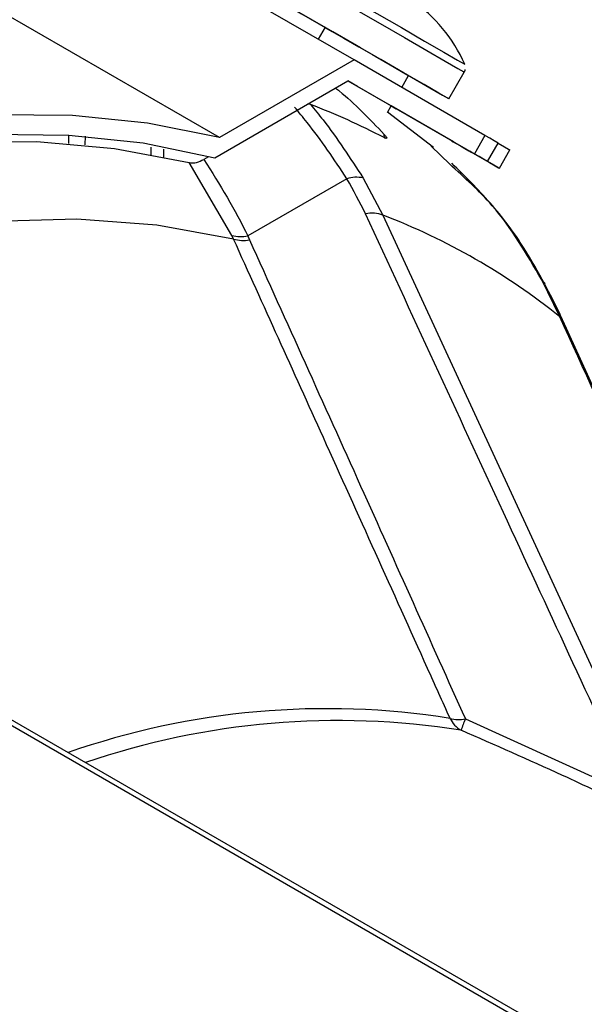
# Model space of a CAD drawing. Extents: x 2.5 to 57, y 0.8 to 41.8.
# Drawn here: x 28.2 to 28.9, y 26.3 to 27.5 of the extents above; entities that cross this region are included whole.
import ezdxf

# ---------------------------------------------------------------- set-up
doc = ezdxf.new("R2010")
doc.units = 0
doc.header["$LTSCALE"] = 1.5
doc.header["$MEASUREMENT"] = 0
doc.layers.add('OBJECT', color=7, linetype='CONTINUOUS')

msp = doc.modelspace()

# ---------------------------------------------------------------- linework, layer by layer
at = {"layer": 'OBJECT'}
for p, q in [((28.6295, 27.463, 1.5861), (28.3219, 27.6406, 1.5861)), ((28.4581, 27.3641, 1.5861), (28.1505, 27.5416, 1.5861)), ((28.5925, 27.5047, 1.5861), (28.5837, 27.4895, 1.5861)), ((28.6295, 27.463, 1.5861), (28.4581, 27.3641, 1.5861)), ((28.7963, 27.3667, 1.5861), (28.6295, 27.463, 1.5861)), ((28.6902, 27.428, 1.5861), (28.699, 27.4432, 1.5861)), ((28.7503, 27.4135, 1.5861), (28.7699, 27.4475, 1.5861)), ((28.4519, 27.3385, 1.5861), (28.6216, 27.4364, 1.5861)), ((28.6216, 27.4364, 1.5861), (28.7828, 27.3433, 1.5861)), ((28.5739, 27.4063, 1.5861), (28.57, 27.4066, 1.5861)), ((28.6719, 27.3962, 1.5861), (28.6767, 27.4046, 1.5861)), ((28.7309, 27.3515, 1.5861), (28.672, 27.3965, 1.5861)), ((28.7562, 27.3587, 1.5861), (28.6767, 27.4046, 1.5861)), ((28.6681, 27.364, 1.5861), (28.6679, 27.3682, 1.5861)), ((28.266, 27.3567, 1.5861), (28.2662, 27.3673, 1.5861)), ((28.287, 27.3549, 1.5861), (28.2872, 27.3658, 1.5861)), ((28.7562, 27.3587, 1.5861), (28.7562, 27.3587, 1.5861)), ((28.7963, 27.3667, 1.5861), (28.7828, 27.3433, 1.5861)), ((28.7997, 27.3336, 1.5861), (28.8132, 27.3569, 1.5861)), ((28.3708, 27.3411, 1.5861), (28.3708, 27.3518, 1.5861)), ((28.3865, 27.3492, 1.5861), (28.3865, 27.3383, 1.5861)), ((28.7513, 27.3301, 1.5861), (28.7277, 27.3531, 1.5861)), ((28.7803, 27.3448, 1.5861), (28.78, 27.3449, 1.5861)), ((28.8146, 27.325, 1.5861), (28.8281, 27.3483, 1.5861)), ((28.4738, 27.2394, 1.5861), (28.4193, 27.3323, 1.5861)), ((28.444, 27.3397, 1.5861), (28.438, 27.3363, 1.5861)), ((28.6203, 27.3116, 1.5861), (28.494, 27.2387, 1.5861)), ((28.641, 27.3126, 1.5861), (28.6663, 27.2652, 1.5861)), ((28.6663, 27.2652, 1.5861), (29.0176, 26.5038, 1.5861)), ((28.4759, 27.2347, 1.5861), (28.4738, 27.2394, 1.5861)), ((28.8915, 27.1358, 1.5861), (28.8686, 27.1827, 1.5861)), ((29.1649, 26.5394, 1.5861), (28.8954, 27.1309, 1.5861)), ((30.4275, 25.3245, 1.5861), (28.0808, 26.6792, 1.5861)), ((30.4389, 25.3255, 1.5861), (28.1098, 26.67, 1.5861)), ((28.7713, 26.6232, 1.5861), (28.9866, 26.5255, 1.5861))]:
    msp.add_line(p, q, dxfattribs=at)
at = {"layer": 'OBJECT', "elevation": 1.5861, "flags": 128}
for points in [[(28.5693, 27.5738), (28.5713, 27.5727), (28.5823, 27.5663), (28.6019, 27.555), (28.6281, 27.5399), (28.6584, 27.5224), (28.6899, 27.5042), (28.7194, 27.4872), (28.744, 27.473), (28.7614, 27.4629), (28.7698, 27.4581), (28.7705, 27.4577)], [(28.5608, 27.5683), (28.5609, 27.5682), (28.5671, 27.5646), (28.582, 27.556), (28.6044, 27.5431), (28.6321, 27.5271), (28.6628, 27.5094), (28.6937, 27.4915), (28.7221, 27.4751), (28.7455, 27.4616), (28.7617, 27.4522), (28.7694, 27.4478), (28.7699, 27.4475)], [(28.6378, 27.4785), (28.6326, 27.4814), (28.6026, 27.4988), (28.5765, 27.5139), (28.5565, 27.5254), (28.5444, 27.5324), (28.5413, 27.5342), (28.5475, 27.5306), (28.5624, 27.522), (28.5847, 27.5091), (28.6125, 27.4931), (28.6432, 27.4754), (28.6741, 27.4575), (28.7025, 27.4411), (28.7259, 27.4276), (28.7421, 27.4183), (28.7498, 27.4138), (28.7482, 27.4147)], [(28.5925, 27.5047), (28.5935, 27.504), (28.6015, 27.4994), (28.6163, 27.4909), (28.6355, 27.4798), (28.6563, 27.4678), (28.6755, 27.4567), (28.6901, 27.4483), (28.698, 27.4437), (28.699, 27.4432)], [(28.7482, 27.4147), (28.7375, 27.4209), (28.7187, 27.4318), (28.6934, 27.4464), (28.6638, 27.4635), (28.6536, 27.4693)], [(28.6767, 27.4046), (28.6833, 27.4008), (28.6827, 27.4011), (28.673, 27.4067), (28.6558, 27.4166), (28.6337, 27.4294), (28.6216, 27.4364)], [(28.4581, 27.3641), (28.3662, 27.3825), (28.2707, 27.3922), (28.1718, 27.3929), (28.0701, 27.3847), (27.9658, 27.3677), (27.8594, 27.3418), (27.7512, 27.3073), (27.6418, 27.2642)], [(27.6418, 27.2419), (27.7505, 27.2846), (27.8579, 27.3186), (27.9635, 27.344), (28.0671, 27.3606), (28.168, 27.3684), (28.2661, 27.3673), (28.3608, 27.3573), (28.4519, 27.3385)], [(27.4905, 27.1694), (27.5738, 27.2103), (27.687, 27.2585), (27.7989, 27.2975), (27.9092, 27.3272), (28.0174, 27.3474), (28.1229, 27.358), (28.2253, 27.359), (28.3243, 27.3504), (28.4193, 27.3323)], [(28.7562, 27.3587), (28.7539, 27.36), (28.7537, 27.3601), (28.7557, 27.3589), (28.7597, 27.3567), (28.7649, 27.3537), (28.7706, 27.3504), (28.7759, 27.3473), (28.78, 27.3449)], [(28.8132, 27.3569), (28.808, 27.3599), (28.8023, 27.3632), (28.797, 27.3663), (28.7963, 27.3667)], [(28.8132, 27.3569), (28.8211, 27.3524), (28.8261, 27.3495), (28.8281, 27.3484), (28.8281, 27.3483)], [(28.7997, 27.3336), (28.7945, 27.3366), (28.7888, 27.3399), (28.7835, 27.3429), (28.7794, 27.3453), (28.777, 27.3467), (28.7769, 27.3467), (28.7789, 27.3456), (28.7828, 27.3433)], [(28.7803, 27.3448), (28.7923, 27.3378), (28.8021, 27.3322), (28.8092, 27.3281), (28.8135, 27.3256), (28.8146, 27.325), (28.8126, 27.3261), (28.8076, 27.329), (28.7997, 27.3336)], [(28.4759, 27.2347), (28.3781, 27.2526), (28.2761, 27.2601), (28.1704, 27.2573), (28.0615, 27.2442), (27.9499, 27.2207), (27.8361, 27.1872), (27.7207, 27.1436), (27.6042, 27.0902), (27.4872, 27.0273), (27.3701, 26.9551), (27.2536, 26.8739), (27.1382, 26.7843), (27.0245, 26.6865), (26.9129, 26.5811), (26.804, 26.4685), (26.6983, 26.3492), (26.5962, 26.2239), (26.4984, 26.0931)]]:
    msp.add_lwpolyline(points, dxfattribs=at)
at = {"layer": 'OBJECT'}
for centre, radius, start, end in [((28.5972, 27.3836, 1.5861), 0.1881, 39.502, 55.4817), ((28.5904, 27.3782, 1.5861), 0.1968, 23.8332, 39.4846), ((28.263, 26.5893, 1.5861), 0.8741, 62.4197, 69.1688), ((28.6324, 27.2756, 1.5861), 0.038, 76.9721, 108.6342), ((28.6525, 27.2264, 1.5861), 0.0413, 70.4716, 101.591), ((28.3639, 26.4784, 1.5861), 0.843, 51.2502, 68.974), ((28.4853, 27.2818, 1.5861), 0.0439, 254.7597, 281.3144), ((28.4882, 27.2773, 1.5861), 0.0443, 253.9559, 280.4931), ((28.8573, 27.1694, 1.5861), 0.0175, 27.8973, 49.7434), ((28.8839, 27.1255, 1.5861), 0.0128, 25.3669, 53.6851), ((28.595, 25.6365, 1.5861), 0.9998, 80.9782, 109.2612), ((28.6095, 25.6271, 1.5861), 0.9941, 80.9583, 108.9089), ((28.7846, 26.6403, 1.5861), 0.0367, 206.46, 239.1151), ((28.7632, 26.6681, 1.5861), 0.0456, 255.4103, 280.1269), ((28.9782, 26.536, 1.5861), 0.2246, 157.1476, 161.0741)]:
    msp.add_arc(centre, radius, start, end, dxfattribs=at)
for points, knots in [([(28.7698, 27.4476, 1.5861), (28.7703, 27.4484, 1.5861), (28.7709, 27.4493, 1.5861), (28.771, 27.4505, 1.5861), (28.7711, 27.4507, 1.5861)], [0, 0, 0, 0, 0.763735, 1, 1, 1, 1]), ([(28.6059, 27.4273, 1.5861), (28.6075, 27.4261, 1.5861), (28.6288, 27.409, 1.5861), (28.6491, 27.3878, 1.5861), (28.6679, 27.3682, 1.5861)], [0, 0, 0, 0, 0.073864, 1, 1, 1, 1]), ([(28.5739, 27.4063, 1.5861), (28.5793, 27.3998, 1.5861), (28.6034, 27.3707, 1.5861), (28.6246, 27.338, 1.5861), (28.641, 27.3126, 1.5861)], [0, 0, 0, 0, 0.22451, 1, 1, 1, 1]), ([(28.6203, 27.3116, 1.5861), (28.6203, 27.3116, 1.5861), (28.6043, 27.3362, 1.5861), (28.5827, 27.3681, 1.5861), (28.559, 27.3965, 1.5861), (28.5536, 27.403, 1.5861)], [0, 0, 0, 0, 0.000015, 0.773396, 1, 1, 1, 1]), ([(28.6679, 27.3682, 1.5861), (28.6684, 27.3676, 1.5861), (28.6696, 27.3663, 1.5861), (28.6707, 27.3647, 1.5861), (28.6712, 27.3637, 1.5861), (28.671, 27.363, 1.5861), (28.6699, 27.3631, 1.5861), (28.6685, 27.3637, 1.5861), (28.6678, 27.3641, 1.5861)], [0, 0, 0, 0, 0.139974, 0.280619, 0.412116, 0.549234, 0.769118, 1, 1, 1, 1]), ([(28.4193, 27.3323, 1.5861), (28.4224, 27.332, 1.5861), (28.4282, 27.3314, 1.5861), (28.4349, 27.3347, 1.5861), (28.438, 27.3363, 1.5861)], [0, 0, 0, 0, 0.540768, 1, 1, 1, 1]), ([(28.438, 27.3363, 1.5861), (28.4582, 27.3043, 1.5861), (28.4784, 27.2723, 1.5861), (28.494, 27.2387, 1.5861), (28.494, 27.2387, 1.5861)], [0, 0, 0, 0, 0.999987, 1, 1, 1, 1]), ([(28.8686, 27.1827, 1.5861), (28.8494, 27.2157, 1.5861), (28.8176, 27.2707, 1.5861), (28.7702, 27.3131, 1.5861), (28.7513, 27.3301, 1.5861)], [0, 0, 0, 0, 0.601075, 1, 1, 1, 1]), ([(28.8725, 27.1774, 1.5861), (28.864, 27.1927, 1.5861), (28.8439, 27.2291, 1.5861), (28.8048, 27.2815, 1.5861), (28.7707, 27.3149, 1.5861), (28.754, 27.3314, 1.5861)], [0, 0, 0, 0, 0.269103, 0.640035, 1, 1, 1, 1]), ([(28.6442, 27.2668, 1.5861), (28.6366, 27.2817, 1.5861), (28.6289, 27.2967, 1.5861), (28.6203, 27.3116, 1.5861), (28.6203, 27.3116, 1.5861)], [0, 0, 0, 0, 0.99997, 1, 1, 1, 1]), ([(28.9866, 26.5255, 1.5861), (28.931, 26.6458, 1.5861), (28.8167, 26.893, 1.5861), (28.7027, 27.14, 1.5861), (28.6442, 27.2668, 1.5861)], [0, 0, 0, 0, 0.486656, 1, 1, 1, 1]), ([(28.7518, 26.624, 1.5861), (28.7422, 26.6452, 1.5861), (28.6885, 26.7646, 1.5861), (28.5966, 26.9682, 1.5861), (28.5141, 27.1504, 1.5861), (28.4759, 27.2347, 1.5861)], [0, 0, 0, 0, 0.104198, 0.585846, 1, 1, 1, 1]), ([(28.494, 27.2387, 1.5861), (28.494, 27.2387, 1.5861), (28.4948, 27.237, 1.5861), (28.4955, 27.2354, 1.5861), (28.4962, 27.2337, 1.5861)], [0, 0, 0, 0, 0.000279, 1, 1, 1, 1]), ([(28.4962, 27.2337, 1.5861), (28.5435, 27.1292, 1.5861), (28.6354, 26.9258, 1.5861), (28.7268, 26.7222, 1.5861), (28.7713, 26.6232, 1.5861)], [0, 0, 0, 0, 0.514049, 1, 1, 1, 1]), ([(28.8955, 27.1307, 1.5861), (28.8942, 27.1338, 1.5861), (28.8868, 27.1503, 1.5861), (28.879, 27.1649, 1.5861), (28.8727, 27.1769, 1.5861)], [0, 0, 0, 0, 0.18235, 1, 1, 1, 1]), ([(29.1628, 26.5406, 1.5861), (29.1336, 26.6049, 1.5861), (29.0433, 26.8032, 1.5861), (28.9527, 27.0017, 1.5861), (28.8915, 27.1358, 1.5861)], [0, 0, 0, 0, 0.323955, 1, 1, 1, 1]), ([(28.9793, 26.5116, 1.5861), (28.9513, 26.5249, 1.5861), (28.8807, 26.5586, 1.5861), (28.8091, 26.5899, 1.5861), (28.7658, 26.6088, 1.5861)], [0, 0, 0, 0, 0.396331, 1, 1, 1, 1])]:
    msp.add_open_spline(points, degree=3, knots=knots, dxfattribs=at)

doc.saveas('drawing.dxf')
